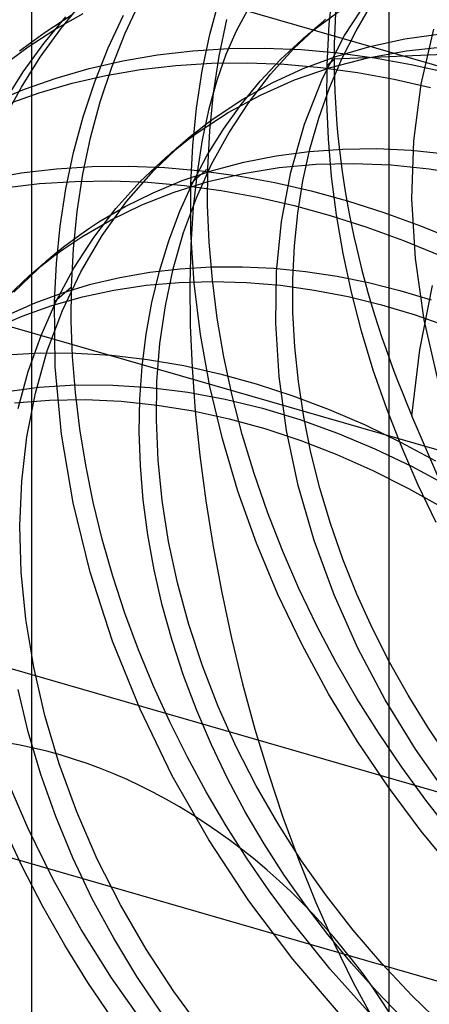
# Model space of a CAD drawing. Units: millimetres. Extents: x -30 to 29, y -75 to 38.
# Drawn here: x 6 to 8, y -44 to -40 of the extents above; entities that cross this region are included whole.
import ezdxf

# ---------------------------------------------------------------- set-up
doc = ezdxf.new("R2010")
doc.units = ezdxf.units.MM
doc.layers.add('MAIN-1', color=7, linetype='Continuous')
doc.layers.add('MAIN-2', color=7, linetype='Continuous')

msp = doc.modelspace()

# ---------------------------------------------------------------- linework, layer by layer
at = {"layer": 'MAIN-1'}
msp.add_line((7.4738, -7.8508), (7.4738, -52.9233), dxfattribs=at)
at = {"layer": 'MAIN-2'}
for p, q in [((5.8346, -7.0704), (5.8346, -53.1429)), ((2.0208, -38.4309), (12.4131, -41.4309)), ((-1.0792, -39.297), (9.3131, -42.297)), ((28.678, -49.4556), (-5.097, -39.7056)), ((7.2004, -39.879), (7.2208, -39.692)), ((6.6534, -39.9259), (6.6975, -39.7619)), ((7.2709, -39.9303), (7.3899, -39.7472)), ((5.9692, -39.9), (6.0702, -39.777)), ((6.2653, -39.9203), (6.3355, -39.7705)), ((7.1352, -39.8999), (7.2792, -39.7948)), ((7.323, -39.909), (7.3954, -39.7862)), ((5.8911, -39.9677), (5.9921, -39.8447)), ((5.8974, -39.9153), (6.021, -39.8353)), ((5.9429, -39.903), (6.0727, -39.8295)), ((6.1872, -39.988), (6.2574, -39.8381)), ((6.8259, -39.8141), (6.7732, -39.9104)), ((6.6963, -40.0256), (6.7315, -39.8582)), ((7.0385, -39.99), (7.1543, -39.8814)), ((7.125, -39.9068), (7.1347, -39.8983)), ((7.1347, -39.8983), (7.1445, -39.8899)), ((7.1445, -39.8899), (7.1543, -39.8814)), ((7.1543, -39.8814), (7.164, -39.873)), ((7.164, -39.873), (7.1738, -39.8647)), ((7.1738, -39.8647), (7.1836, -39.8565)), ((7.1904, -40.0676), (7.2004, -39.879)), ((5.7797, -40.0018), (5.8974, -39.9153)), ((5.8193, -39.9829), (5.9429, -39.903)), ((5.8753, -40.0305), (5.9692, -39.9)), ((6.2036, -40.0755), (6.2653, -39.9203)), ((6.6182, -40.0933), (6.6534, -39.9259)), ((6.7732, -39.9104), (6.726, -40.018)), ((7.0761, -39.9491), (7.0859, -39.9406)), ((7.0761, -39.9491), (7.0859, -39.9407)), ((7.0859, -39.9406), (7.0957, -39.9321)), ((7.0859, -39.9407), (7.0956, -39.9324)), ((7.0956, -39.9324), (7.1055, -39.9241)), ((7.0957, -39.9321), (7.1054, -39.9237)), ((7.1054, -39.9237), (7.1152, -39.9152)), ((7.1055, -39.9241), (7.1153, -39.916)), ((7.1152, -39.9152), (7.125, -39.9068)), ((7.1153, -39.916), (7.1253, -39.9079)), ((7.1253, -39.9079), (7.1352, -39.8999)), ((7.1697, -40.1277), (7.2709, -39.9303)), ((7.2582, -40.0375), (7.323, -39.909)), ((7.5472, -39.9468), (7.7125, -39.923)), ((7.6212, -40.1542), (7.6796, -39.9013)), ((27.8119, -49.2056), (-4.231, -39.9556)), ((5.7016, -40.0695), (5.8193, -39.9829)), ((5.7972, -40.0981), (5.8911, -39.9677)), ((6.1255, -40.1432), (6.1872, -39.988)), ((6.7385, -39.9905), (6.9045, -39.9886)), ((6.9045, -39.9886), (7.0718, -39.9951)), ((6.9771, -40.0409), (7.0761, -39.9491)), ((7.2307, -40.027), (7.3863, -39.9815)), ((7.3863, -39.9815), (7.5472, -39.9468)), ((7.5549, -40.0007), (7.7368, -39.9816)), ((5.789, -40.1679), (5.8753, -40.0305)), ((6.2543, -40.0469), (6.4129, -40.0197)), ((6.4129, -40.0197), (6.5745, -40.0009)), ((6.5745, -40.0009), (6.7385, -39.9905)), ((6.6699, -40.1957), (6.6963, -40.0256)), ((6.726, -40.018), (6.6842, -40.1372)), ((6.9305, -40.1089), (7.0385, -39.99)), ((7.0718, -39.9951), (7.2397, -40.0098)), ((7.0813, -40.0827), (7.2307, -40.027)), ((7.2061, -40.0776), (7.3776, -40.0328)), ((8.1277, -39.9999), (7.2228, -40.0395)), ((7.2397, -40.0098), (7.4078, -40.0326)), ((7.3776, -40.0328), (7.5549, -40.0007)), ((7.4078, -40.0326), (7.5755, -40.0632)), ((6.0994, -40.0824), (6.2543, -40.0469)), ((6.1507, -40.2355), (6.2036, -40.0755)), ((6.3347, -40.0873), (6.4963, -40.0685)), ((6.4963, -40.0685), (6.6604, -40.0582)), ((6.6604, -40.0582), (6.8264, -40.0563)), ((6.8264, -40.0563), (6.9936, -40.0627)), ((6.8836, -40.1402), (6.9771, -40.0409)), ((6.9936, -40.0627), (7.1616, -40.0774)), ((7.0415, -40.1349), (7.2061, -40.0776)), ((7.1616, -40.0774), (7.3297, -40.1002)), ((7.1897, -40.2345), (7.1904, -40.0676)), ((7.1904, -40.0676), (7.2228, -40.0395)), ((7.2012, -40.1713), (7.2582, -40.0375)), ((7.5755, -40.0632), (7.7421, -40.1013)), ((5.7108, -40.2355), (5.7972, -40.0981)), ((5.9486, -40.126), (6.0994, -40.0824)), ((6.0213, -40.15), (6.1762, -40.1145)), ((6.1762, -40.1145), (6.3347, -40.0873)), ((6.5918, -40.2634), (6.6182, -40.0933)), ((6.831, -40.2375), (6.9305, -40.1089)), ((6.9388, -40.1483), (7.0813, -40.0827)), ((7.3297, -40.1002), (7.4973, -40.1308)), ((5.7105, -40.3117), (5.789, -40.1679)), ((5.8025, -40.1775), (5.9486, -40.126)), ((5.8705, -40.1936), (6.0213, -40.15)), ((6.0725, -40.3031), (6.1255, -40.1432)), ((6.6842, -40.1372), (6.6482, -40.2676)), ((6.7961, -40.2467), (6.8836, -40.1402)), ((6.8038, -40.2231), (6.9388, -40.1483)), ((6.8849, -40.2039), (7.0415, -40.1349)), ((7.0875, -40.3373), (7.1697, -40.1277)), ((7.4973, -40.1308), (7.6639, -40.169)), ((7.588, -40.4143), (7.6212, -40.1542)), ((5.6614, -40.2367), (5.8025, -40.1775)), ((5.7243, -40.2452), (5.8705, -40.1936)), ((6.6524, -40.3678), (6.6699, -40.1957)), ((6.7371, -40.2839), (6.8849, -40.2039)), ((7.1525, -40.3097), (7.2012, -40.1713)), ((6.1065, -40.3995), (6.1507, -40.2355)), ((6.6769, -40.3066), (6.8038, -40.2231)), ((6.7152, -40.36), (6.7961, -40.2467)), ((6.741, -40.3752), (6.831, -40.2375)), ((7.1966, -40.4048), (7.1897, -40.2345)), ((6.0284, -40.4671), (6.0725, -40.3031)), ((6.5743, -40.4355), (6.5918, -40.2634)), ((6.5987, -40.3742), (6.7371, -40.2839)), ((6.6482, -40.2676), (6.6182, -40.4085)), ((6.6019, -40.3627), (6.6267, -40.3435)), ((6.6267, -40.3435), (6.6516, -40.3248)), ((6.6516, -40.3248), (6.6769, -40.3066)), ((7.0248, -40.5567), (7.0875, -40.3373)), ((7.112, -40.452), (7.1525, -40.3097)), ((6.5485, -40.4112), (6.5735, -40.3925)), ((6.5532, -40.4022), (6.5774, -40.3822)), ((6.5735, -40.3925), (6.5987, -40.3742)), ((6.5774, -40.3822), (6.6019, -40.3627)), ((6.6412, -40.4797), (6.7152, -40.36)), ((6.6435, -40.5412), (6.6524, -40.3678)), ((6.6609, -40.5212), (6.741, -40.3752)), ((6.0713, -40.5669), (6.1065, -40.3995)), ((6.3948, -40.5506), (6.5293, -40.4227)), ((6.4993, -40.4499), (6.5238, -40.4303)), ((6.5, -40.448), (6.5097, -40.4396)), ((6.5097, -40.4396), (6.5195, -40.4311)), ((6.5195, -40.4311), (6.5293, -40.4227)), ((6.5238, -40.4303), (6.5485, -40.4112)), ((6.5293, -40.4227), (6.5532, -40.4022)), ((6.5654, -40.6089), (6.5743, -40.4355)), ((6.6182, -40.4085), (6.5945, -40.5591)), ((7.2113, -40.5778), (7.1966, -40.4048)), ((7.5796, -40.6793), (7.588, -40.4143)), ((5.9932, -40.6345), (6.0284, -40.4671)), ((6.4511, -40.4903), (6.4751, -40.4699)), ((6.4511, -40.4903), (6.4609, -40.4819)), ((6.4609, -40.4819), (6.4707, -40.4734)), ((6.4707, -40.4734), (6.4804, -40.4649)), ((6.4751, -40.4699), (6.4993, -40.4499)), ((6.4804, -40.4649), (6.4902, -40.4565)), ((6.4902, -40.4565), (6.5, -40.448)), ((6.5747, -40.6052), (6.6412, -40.4797)), ((6.8085, -40.5114), (6.9564, -40.4822)), ((6.9564, -40.4822), (7.1078, -40.4622)), ((7.0798, -40.5976), (7.112, -40.452)), ((7.1078, -40.4622), (7.262, -40.4513)), ((7.262, -40.4513), (7.4182, -40.4497)), ((7.4182, -40.4497), (7.5756, -40.4572)), ((7.5756, -40.4572), (7.7335, -40.4737)), ((6.1135, -40.5318), (6.2795, -40.5299)), ((6.2795, -40.5299), (6.4468, -40.5364)), ((6.3326, -40.6017), (6.4511, -40.4903)), ((6.5913, -40.6747), (6.6609, -40.5212)), ((6.6648, -40.5496), (6.8085, -40.5114)), ((6.9706, -40.5365), (7.1396, -40.5211)), ((7.1396, -40.5211), (7.3113, -40.517)), ((7.3113, -40.517), (7.4846, -40.524)), ((7.4846, -40.524), (7.6587, -40.5418)), ((5.6293, -40.5881), (5.7879, -40.5609)), ((5.7879, -40.5609), (5.9495, -40.5421)), ((5.9495, -40.5421), (6.1135, -40.5318)), ((6.0449, -40.737), (6.0713, -40.5669)), ((6.2711, -40.6923), (6.3948, -40.5506)), ((6.4468, -40.5364), (6.6147, -40.5511)), ((6.526, -40.5964), (6.6648, -40.5496)), ((6.5654, -40.6089), (6.6435, -40.5412)), ((6.5945, -40.5591), (6.577, -40.72)), ((6.6147, -40.5511), (6.7828, -40.5738)), ((6.6428, -40.7081), (6.6435, -40.5412)), ((6.6448, -40.6006), (6.8054, -40.563)), ((6.7828, -40.5738), (6.9505, -40.6044)), ((6.8054, -40.563), (6.9706, -40.5365)), ((6.982, -40.7835), (7.0248, -40.5567)), ((7.6587, -40.5418), (7.8324, -40.5702)), ((5.7097, -40.6286), (5.8713, -40.6098)), ((5.8713, -40.6098), (6.0354, -40.5995)), ((6.0354, -40.5995), (6.2014, -40.5975)), ((6.2014, -40.5975), (6.3686, -40.604)), ((6.2223, -40.7238), (6.3326, -40.6017)), ((6.3686, -40.604), (6.5366, -40.6187)), ((6.3926, -40.6517), (6.526, -40.5964)), ((6.4898, -40.6488), (6.6448, -40.6006)), ((6.5158, -40.7361), (6.5747, -40.6052)), ((6.5366, -40.6187), (6.7047, -40.6415)), ((6.5662, -40.8344), (6.5654, -40.6089)), ((6.9505, -40.6044), (7.1171, -40.6426)), ((7.0561, -40.7457), (7.0798, -40.5976)), ((7.2338, -40.753), (7.2113, -40.5778)), ((5.9668, -40.8046), (5.9932, -40.6345)), ((6.2652, -40.715), (6.3926, -40.6517)), ((6.3412, -40.7074), (6.4898, -40.6488)), ((6.7047, -40.6415), (6.8723, -40.6721)), ((7.1171, -40.6426), (7.2834, -40.6882)), ((6.1594, -40.8471), (6.2711, -40.6923)), ((6.1998, -40.7758), (6.3412, -40.7074)), ((6.5327, -40.8346), (6.5913, -40.6747)), ((6.6497, -40.8784), (6.6428, -40.7081)), ((6.8723, -40.6721), (7.0389, -40.7102)), ((7.0389, -40.7102), (7.2052, -40.7559)), ((7.2834, -40.6882), (7.4508, -40.7418)), ((7.5952, -40.9535), (7.5796, -40.6793)), ((-4.548, -40.7302), (16.1631, -46.7089)), ((6.0274, -40.9091), (6.0449, -40.737)), ((6.121, -40.8562), (6.2223, -40.7238)), ((6.1443, -40.7857), (6.2652, -40.715)), ((6.4648, -40.8717), (6.5158, -40.7361)), ((6.577, -40.72), (6.5658, -40.891)), ((7.0406, -40.8956), (7.0561, -40.7457)), ((7.2052, -40.7559), (7.3726, -40.8094)), ((7.2641, -40.93), (7.2338, -40.753)), ((7.4508, -40.7418), (7.6188, -40.8032)), ((6.0662, -40.8534), (6.1998, -40.7758)), ((6.1023, -40.813), (6.1443, -40.7857)), ((6.959, -41.0148), (6.982, -40.7835)), ((5.9493, -40.9767), (5.9668, -40.8046)), ((6.0211, -40.8702), (6.0613, -40.8412)), ((6.061, -41.0137), (6.1594, -40.8471)), ((6.0613, -40.8412), (6.1023, -40.813)), ((6.4853, -41), (6.5327, -40.8346)), ((6.5809, -41.0656), (6.5662, -40.8344)), ((7.3726, -40.8094), (7.5407, -40.8709)), ((7.6188, -40.8032), (7.7869, -40.8724)), ((5.9815, -40.9004), (6.0211, -40.8702)), ((5.9831, -40.9088), (6.0242, -40.8807)), ((6.0242, -40.8807), (6.0662, -40.8534)), ((6.0296, -40.9979), (6.121, -40.8562)), ((6.4219, -41.0114), (6.4648, -40.8717)), ((6.5658, -40.891), (6.561, -41.0714)), ((6.6644, -41.0514), (6.6497, -40.8784)), ((7.5407, -40.8709), (7.7087, -40.9401)), ((5.9043, -40.9639), (5.9425, -40.9316)), ((5.9425, -40.9316), (5.9815, -40.9004)), ((5.9429, -40.9379), (5.9831, -40.9088)), ((6.0185, -41.0825), (6.0274, -40.9091)), ((7.0332, -41.0467), (7.0406, -40.8956)), ((7.3024, -41.1079), (7.2641, -40.93)), ((5.7546, -41.1078), (5.9043, -40.9639)), ((5.8644, -40.9993), (5.9034, -40.968)), ((5.875, -40.9893), (5.8847, -40.9808)), ((5.8847, -40.9808), (5.8945, -40.9724)), ((5.8945, -40.9724), (5.9043, -40.9639)), ((5.9034, -40.968), (5.9429, -40.9379)), ((5.9404, -41.1501), (5.9493, -40.9767)), ((7.6355, -41.2348), (7.5952, -40.9535)), ((5.8261, -41.0316), (5.8644, -40.9993)), ((5.8261, -41.0316), (5.8359, -41.0231)), ((5.8359, -41.0231), (5.8457, -41.0147)), ((5.8457, -41.0147), (5.8554, -41.0062)), ((5.8554, -41.0062), (5.8652, -40.9978)), ((5.8652, -40.9978), (5.875, -40.9893)), ((5.9488, -41.1484), (6.0296, -40.9979)), ((5.9768, -41.1909), (6.061, -41.0137)), ((6.2409, -41.0402), (6.3777, -41.0163)), ((6.3777, -41.0163), (6.5173, -41.0002)), ((6.3872, -41.1545), (6.4219, -41.0114)), ((6.4492, -41.1697), (6.4853, -41)), ((6.5173, -41.0002), (6.6591, -40.9918)), ((6.6591, -40.9918), (6.8025, -40.9912)), ((6.8025, -40.9912), (6.9469, -40.9982)), ((6.9469, -40.9982), (7.0918, -41.0128)), ((6.9551, -41.2503), (6.959, -41.0148)), ((7.0918, -41.0128), (7.2365, -41.0347)), ((5.6913, -41.1599), (5.8261, -41.0316)), ((5.9776, -41.1105), (6.1073, -41.0716)), ((6.1073, -41.0716), (6.2409, -41.0402)), ((6.3613, -41.0758), (6.5125, -41.0625)), ((6.5125, -41.0625), (6.6658, -41.0582)), ((6.561, -41.0714), (6.5628, -41.2596)), ((6.6098, -41.3011), (6.5809, -41.0656)), ((6.6869, -41.2266), (6.6644, -41.0514)), ((6.6658, -41.0582), (6.8206, -41.0627)), ((6.8206, -41.0627), (6.9761, -41.076)), ((7.0337, -41.2006), (7.0332, -41.0467)), ((7.2365, -41.0347), (7.3804, -41.0637)), ((7.3804, -41.0637), (7.5235, -41.0996)), ((5.8522, -41.1567), (5.9776, -41.1105)), ((5.9404, -41.1501), (6.0185, -41.0825)), ((6.0177, -41.2411), (6.0185, -41.0825)), ((6.0684, -41.1292), (6.2131, -41.0981)), ((6.2131, -41.0981), (6.3613, -41.0758)), ((6.9761, -41.076), (7.1316, -41.0978)), ((7.1316, -41.0978), (7.2864, -41.1278)), ((7.3485, -41.2863), (7.3024, -41.1079)), ((7.5235, -41.0996), (7.6675, -41.1426)), ((7.6149, -41.3723), (7.6732, -41.0776)), ((5.7316, -41.2098), (5.8522, -41.1567)), ((5.879, -41.3065), (5.9488, -41.1484)), ((5.928, -41.1689), (6.0684, -41.1292)), ((5.9444, -41.4497), (5.9404, -41.1501)), ((6.3606, -41.3003), (6.3872, -41.1545)), ((7.2864, -41.1278), (7.4401, -41.1658)), ((5.7924, -41.2171), (5.928, -41.1689)), ((5.9073, -41.3771), (5.9768, -41.1909)), ((6.4243, -41.3426), (6.4492, -41.1697)), ((7.0421, -41.3577), (7.0337, -41.2006)), ((7.4401, -41.1658), (7.5948, -41.212)), ((5.6622, -41.2732), (5.7924, -41.2171)), ((6.0237, -41.4028), (6.0177, -41.2411)), ((6.7173, -41.4036), (6.6869, -41.2266)), ((6.9701, -41.4934), (6.9551, -41.2503)), ((7.5948, -41.212), (7.7502, -41.2665)), ((7.7006, -41.5194), (7.6355, -41.2348)), ((6.5628, -41.2596), (6.5711, -41.4533)), ((7.4023, -41.4646), (7.3485, -41.2863)), ((5.8207, -41.4713), (5.879, -41.3065)), ((6.3423, -41.4482), (6.3606, -41.3003)), ((6.4106, -41.5176), (6.4243, -41.3426)), ((6.6529, -41.5396), (6.6098, -41.3011)), ((5.717, -41.3945), (5.8764, -41.386)), ((5.8531, -41.5708), (5.9073, -41.3771)), ((5.8764, -41.386), (6.0386, -41.3868)), ((6.0386, -41.3868), (6.2027, -41.3968)), ((7.0586, -41.5174), (7.0421, -41.3577)), ((7.5796, -41.6737), (7.6149, -41.3723)), ((6.0367, -41.567), (6.0237, -41.4028)), ((6.2027, -41.3968), (6.3676, -41.4161)), ((6.3676, -41.4161), (6.533, -41.4444)), ((6.7555, -41.5815), (6.7173, -41.4036)), ((5.7743, -41.6415), (5.8207, -41.4713)), ((5.9729, -41.7584), (5.9444, -41.4497)), ((6.332, -41.5974), (6.3423, -41.4482)), ((6.533, -41.4444), (6.699, -41.4816)), ((6.5711, -41.4533), (6.5859, -41.6523)), ((7.4636, -41.642), (7.4023, -41.4646)), ((6.4077, -41.695), (6.4106, -41.5176)), ((6.699, -41.4816), (6.8656, -41.5275)), ((7.0043, -41.742), (6.9701, -41.4934)), ((7.0833, -41.6792), (7.0586, -41.5174)), ((5.7028, -41.5653), (5.8682, -41.5437)), ((5.8682, -41.5437), (6.0367, -41.533)), ((6.0367, -41.533), (6.2075, -41.5333)), ((6.0568, -41.7333), (6.0367, -41.567)), ((6.2075, -41.5333), (6.3796, -41.5444)), ((6.3796, -41.5444), (6.552, -41.5661)), ((6.552, -41.5661), (6.7236, -41.598)), ((6.7103, -41.7796), (6.6529, -41.5396)), ((6.8656, -41.5275), (7.0328, -41.5823)), ((5.7567, -41.6148), (5.9179, -41.6022)), ((5.8144, -41.7701), (5.8531, -41.5708)), ((5.9179, -41.6022), (6.0814, -41.5998)), ((6.0814, -41.5998), (6.2463, -41.6074)), ((6.2463, -41.6074), (6.4118, -41.6248)), ((6.3295, -41.7485), (6.332, -41.5974)), ((6.7236, -41.598), (6.894, -41.6396)), ((6.8016, -41.7599), (6.7555, -41.5815)), ((7.0328, -41.5823), (7.1995, -41.6454)), ((6.4118, -41.6248), (6.577, -41.6517)), ((6.577, -41.6517), (6.741, -41.6877)), ((6.5859, -41.6523), (6.607, -41.8565)), ((6.894, -41.6396), (7.0654, -41.6913)), ((7.1995, -41.6454), (7.3644, -41.7164)), ((7.5323, -41.818), (7.4636, -41.642)), ((6.4155, -41.877), (6.4077, -41.695)), ((6.741, -41.6877), (6.9049, -41.7329)), ((7.0654, -41.6913), (7.2377, -41.7532)), ((7.1161, -41.8421), (7.0833, -41.6792)), ((7.7049, -41.9649), (7.5796, -41.6737)), ((6.0841, -41.9012), (6.0568, -41.7333)), ((6.3346, -41.9028), (6.3295, -41.7485)), ((6.9049, -41.7329), (7.0699, -41.7874)), ((7.0581, -41.9936), (7.0043, -41.742)), ((7.3644, -41.7164), (7.5269, -41.7951)), ((5.791, -41.9732), (5.8144, -41.7701)), ((6.0263, -42.0731), (5.9729, -41.7584)), ((6.7818, -42.0196), (6.7103, -41.7796)), ((6.8554, -41.9382), (6.8016, -41.7599)), ((7.0699, -41.7874), (7.2354, -41.8514)), ((7.2377, -41.7532), (7.4099, -41.8253)), ((7.4099, -41.8253), (7.5811, -41.9073)), ((7.5269, -41.7951), (7.6871, -41.8813)), ((7.608, -41.992), (7.5323, -41.818)), ((6.4341, -42.0626), (6.4155, -41.877)), ((6.607, -41.8565), (6.6345, -42.0644)), ((7.1571, -42.0055), (7.1161, -41.8421)), ((7.2354, -41.8514), (7.4005, -41.9246)), ((6.1184, -42.0702), (6.0841, -41.9012)), ((6.3477, -42.0601), (6.3346, -41.9028)), ((7.4005, -41.9246), (7.5641, -42.0068)), ((7.5811, -41.9073), (7.7502, -41.9988)), ((5.7825, -42.1789), (5.791, -41.9732)), ((6.9168, -42.1156), (6.8554, -41.9382)), ((6.8668, -42.258), (6.7818, -42.0196)), ((7.131, -42.2455), (7.0581, -41.9936)), ((7.2061, -42.1687), (7.1571, -42.0055)), ((7.5641, -42.0068), (7.7256, -42.0977)), ((7.6904, -42.1633), (7.608, -41.992)), ((6.3687, -42.2195), (6.3477, -42.0601)), ((6.4638, -42.2508), (6.4341, -42.0626)), ((6.6345, -42.0644), (6.668, -42.2741)), ((6.1046, -42.3906), (6.0263, -42.0731)), ((6.1599, -42.2397), (6.1184, -42.0702)), ((6.9854, -42.2916), (6.9168, -42.1156)), ((5.7886, -42.3903), (5.7825, -42.1789)), ((7.2629, -42.3309), (7.2061, -42.1687)), ((6.2083, -42.4093), (6.1599, -42.2397)), ((6.3978, -42.3804), (6.3687, -42.2195)), ((7.2224, -42.495), (7.131, -42.2455)), ((6.5046, -42.4406), (6.4638, -42.2508)), ((6.668, -42.2741), (6.7073, -42.4839)), ((6.9649, -42.4934), (6.8668, -42.258)), ((7.0611, -42.4656), (6.9854, -42.2916)), ((7.3272, -42.4914), (7.2629, -42.3309)), ((6.4349, -42.5421), (6.3978, -42.3804)), ((5.8095, -42.6068), (5.7886, -42.3903)), ((6.2073, -42.7072), (6.1046, -42.3906)), ((6.2637, -42.5784), (6.2083, -42.4093)), ((6.5563, -42.6306), (6.5046, -42.4406)), ((7.1436, -42.6369), (7.0611, -42.4656)), ((6.7073, -42.4839), (6.7524, -42.6939)), ((7.0754, -42.7242), (6.9649, -42.4934)), ((7.3313, -42.7393), (7.2224, -42.495)), ((7.3987, -42.6494), (7.3272, -42.4914)), ((6.4799, -42.7039), (6.4349, -42.5421)), ((5.8455, -42.8269), (5.8095, -42.6068)), ((6.3257, -42.7465), (6.2637, -42.5784)), ((6.6187, -42.8198), (6.5563, -42.6306)), ((7.2324, -42.8051), (7.1436, -42.6369)), ((7.4769, -42.8043), (7.3987, -42.6494)), ((6.7524, -42.6939), (6.8033, -42.9033)), ((6.3332, -43.0195), (6.2073, -42.7072)), ((6.5326, -42.8651), (6.4799, -42.7039)), ((7.1973, -42.9492), (7.0754, -42.7242)), ((7.456, -42.9759), (7.3313, -42.7393)), ((6.3943, -42.913), (6.3257, -42.7465)), ((5.8965, -43.0487), (5.8455, -42.8269)), ((6.6914, -43.007), (6.6187, -42.8198)), ((7.3271, -42.9695), (7.2324, -42.8051)), ((7.5615, -42.9554), (7.4769, -42.8043)), ((6.5928, -43.0249), (6.5326, -42.8651)), ((6.4691, -43.0773), (6.3943, -42.913)), ((6.8033, -42.9033), (6.8596, -43.1106)), ((5.8202, -43.1233), (5.7743, -42.9287)), ((7.3296, -43.167), (7.1973, -42.9492)), ((7.6518, -43.1021), (7.5615, -42.9554)), ((6.7738, -43.191), (6.6914, -43.007)), ((7.4274, -43.1297), (7.3271, -42.9695)), ((7.595, -43.2025), (7.456, -42.9759)), ((5.9624, -43.2704), (5.8965, -43.0487)), ((6.4808, -43.3241), (6.3332, -43.0195)), ((6.6603, -43.1826), (6.5928, -43.0249)), ((6.5498, -43.2392), (6.4691, -43.0773)), ((7.7474, -43.2439), (7.6518, -43.1021)), ((5.8776, -43.3178), (5.8202, -43.1233)), ((6.8596, -43.1106), (6.9211, -43.3144)), ((7.5327, -43.2852), (7.4274, -43.1297)), ((6.7345, -43.3376), (6.6603, -43.1826)), ((6.8654, -43.3708), (6.7738, -43.191)), ((7.4713, -43.3765), (7.3296, -43.167)), ((6.6362, -43.3979), (6.5498, -43.2392)), ((7.7465, -43.4176), (7.595, -43.2025)), ((6.0426, -43.49), (5.9624, -43.2704)), ((5.818, -43.563), (5.7141, -43.3216)), ((5.9461, -43.5108), (5.8776, -43.3178)), ((6.6479, -43.6178), (6.4808, -43.3241)), ((6.9211, -43.3144), (6.988, -43.5148)), ((7.643, -43.4362), (7.5327, -43.2852)), ((6.8152, -43.4891), (6.7345, -43.3376)), ((6.9655, -43.5453), (6.8654, -43.3708)), ((6.7278, -43.5531), (6.6362, -43.3979)), ((7.6223, -43.5782), (7.4713, -43.3765)), ((7.7592, -43.5842), (7.643, -43.4362)), ((6.1363, -43.7059), (6.0426, -43.49)), ((6.9018, -43.6367), (6.8152, -43.4891)), ((6.0251, -43.7012), (5.9461, -43.5108)), ((6.8244, -43.7044), (6.7278, -43.5531)), ((7.0731, -43.7136), (6.9655, -43.5453)), ((6.988, -43.5148), (7.0604, -43.7116)), ((5.7938, -43.7437), (5.7078, -43.5599)), ((5.9347, -43.7993), (5.818, -43.563)), ((7.7841, -43.7746), (7.6223, -43.5782)), ((6.8322, -43.8978), (6.6479, -43.6178)), ((6.9939, -43.7797), (6.9018, -43.6367)), ((6.1141, -43.8878), (6.0251, -43.7012)), ((6.2427, -43.9162), (6.1363, -43.7059)), ((6.9254, -43.8514), (6.8244, -43.7044)), ((7.0604, -43.7116), (7.1387, -43.9048)), ((7.1877, -43.8753), (7.0731, -43.7136)), ((5.8871, -43.9241), (5.7938, -43.7437)), ((7.0909, -43.9177), (6.9939, -43.7797)), ((6.0633, -44.0289), (5.9347, -43.7993)), ((7.0309, -43.9944), (6.9254, -43.8514)), ((6.2123, -44.0694), (6.1141, -43.8878)), ((6.3605, -44.1193), (6.2427, -43.9162)), ((7.0329, -44.1644), (6.8322, -43.8978)), ((7.1387, -43.9048), (7.2224, -44.0928)), ((7.3104, -44.0326), (7.1877, -43.8753)), ((5.9874, -44.1003), (5.8871, -43.9241)), ((7.1938, -44.0525), (7.0909, -43.9177)), ((7.2052, -44.2109), (7.0309, -43.9944)), ((6.2026, -44.2506), (6.0633, -44.0289)), ((7.4413, -44.1852), (7.3104, -44.0326)), ((6.3189, -44.2449), (6.2123, -44.0694)), ((7.3026, -44.184), (7.1938, -44.0525)), ((7.2224, -44.0928), (7.3118, -44.2747)), ((6.094, -44.2717), (5.9874, -44.1003)), ((6.4885, -44.3137), (6.3605, -44.1193)), ((7.2521, -44.4208), (7.0329, -44.1644)), ((7.4171, -44.3118), (7.3026, -44.184)), ((7.5796, -44.332), (7.4413, -44.1852)), ((7.3918, -44.4196), (7.2052, -44.2109)), ((6.2064, -44.4379), (6.094, -44.2717)), ((6.3515, -44.4632), (6.2026, -44.2506)), ((6.4331, -44.4135), (6.3189, -44.2449)), ((7.3118, -44.2747), (7.4075, -44.4503)), ((6.6264, -44.5001), (6.4885, -44.3137)), ((7.5368, -44.435), (7.4171, -44.3118)), ((7.7248, -44.4719), (7.5796, -44.332))]:
    msp.add_line(p, q, dxfattribs=at)
for centre, major_axis, start_param, end_param in [((10.6869, -41.0395), (2.6186, -3.0237), -2.755417, -2.427868), ((10.6869, -41.0395), (2.6186, -3.0237), -2.427868, -1.970019), ((5.967, -45.1271), (1.4349, -1.6569), 0.713724, 3.855317)]:
    msp.add_ellipse(centre, major_axis=major_axis, ratio=0.75, start_param=start_param, end_param=end_param, dxfattribs=at)

doc.saveas('drawing.dxf')
